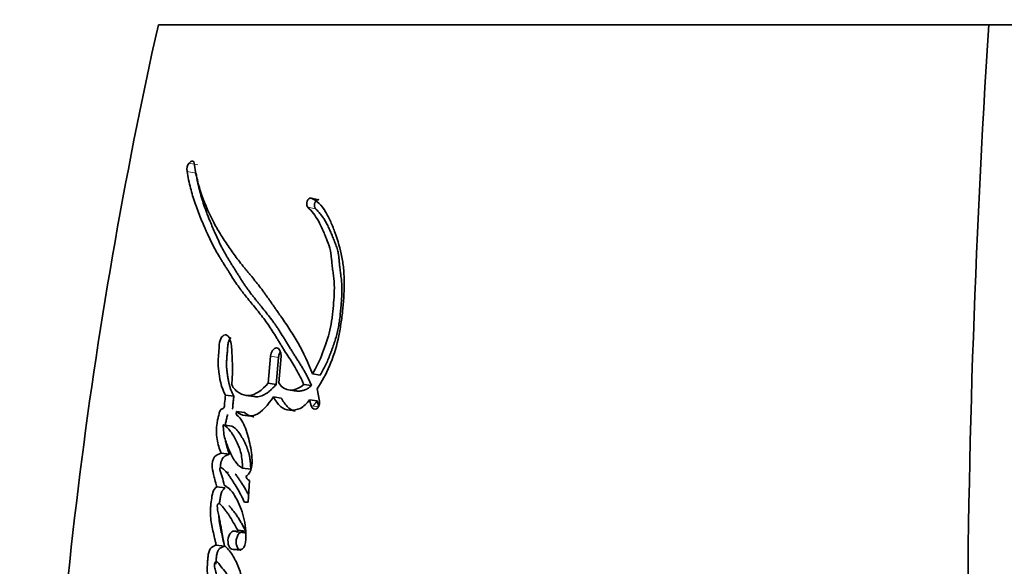
# Model space of a CAD drawing. Units: millimetres. Extents: x 0 to 1445, y 0 to 2763.
# Drawn here: x 570 to 589, y 760 to 770 of the extents above; entities that cross this region are included whole.
import ezdxf
from ezdxf import colors
from ezdxf.entities.mleader import LeaderData, LeaderLine
from ezdxf.math import Vec2, Vec3

# ---------------------------------------------------------------- set-up
doc = ezdxf.new("R2010")
doc.units = ezdxf.units.MM
doc.layers.add('DV3_Défaut', color=7, linetype='Continuous')
doc.layers.add('Défaut', color=7, linetype='Continuous')

# ---------------------------------------------------------------- blocks, each defined once
blk = doc.blocks.new('_DOT')
at = {"color": 0}
blk.add_line((0, 0), (-1, 0), dxfattribs=at)
at = {"color": 0, "const_width": 0.333}
blk.add_lwpolyline([(-0.1665, 0, 1), (0.1665, 0, 1)], format="xyb", close=True, dxfattribs=at)
blk = doc.blocks.new('SE2')
at = {"layer": 'DV3_Défaut', "color": 7, "linetype": 'Continuous', "lineweight": 35}
for p, q in [((572.924, 770.194), (588.881, 770.194)), ((588.881, 770.194), (602.914, 770.194)), ((576.009, 766.835), (575.86, 766.865)), ((575.078, 763.829), (575.034, 763.309)), ((575.232, 763.804), (575.188, 763.285)), ((575.239, 763.32), (575.282, 763.829)), ((576.032, 763.465), (575.885, 763.488)), ((575.188, 763.285), (575.034, 763.309)), ((575.423, 763.182), (575.574, 763.159)), ((575.869, 763.264), (575.72, 763.287)), ((576.023, 762.965), (575.976, 763.202)), ((574.374, 763.061), (574.213, 763.084)), ((574.604, 763.077), (574.762, 763.055)), ((575.287, 763.025), (575.134, 763.048)), ((575.978, 762.969), (575.831, 762.992)), ((575.831, 762.992), (575.863, 762.878)), ((575.978, 762.969), (576.01, 762.856)), ((574.582, 762.748), (574.423, 762.77)), ((574.33, 762.486), (574.17, 762.508)), ((574.29, 761.946), (574.13, 761.967)), ((574.7, 761.661), (574.543, 761.681)), ((574.271, 761.597), (574.231, 761.602)), ((574.648, 761.025), (574.676, 761.442)), ((574.205, 761.298), (574.045, 761.317)), ((574.284, 760.956), (574.277, 760.957)), ((574.578, 761.025), (574.648, 761.025)), ((574.606, 760.471), (574.449, 760.488)), ((574.586, 760.436), (574.429, 760.453)), ((574.599, 760.249), (574.602, 760.312)), ((574.196, 760.182), (574.036, 760.199)), ((574.517, 760.103), (574.36, 760.119)), ((574.36, 760.119), (574.509, 760.119))]:
    blk.add_line(p, q, dxfattribs=at)
at = {"layer": 'DV3_Défaut', "color": 7, "linetype": 'Continuous', "lineweight": 18}
for p, q in [((573.685, 767.508), (573.514, 767.54)), ((573.647, 767.348), (573.476, 767.38)), ((575.945, 766.662), (575.795, 766.692)), ((575.232, 763.804), (575.078, 763.829)), ((576.01, 762.856), (575.863, 762.878))]:
    blk.add_line(p, q, dxfattribs=at)
at = {"layer": 'DV3_Défaut', "color": 7, "linetype": 'Continuous', "lineweight": 35}
for centre, radius, start, end in [((662.643, 750.085), 91.945, 167.36668, 178.64111), ((786.007, 757.411), 197.541, 176.28956, 180.00226), ((573.693, 767.414), 0.219, 144.6287, 188.7882), ((574.739, 761.577), 0.149, 203.7044, 245.1322), ((573.242, 760.4), 1.363, 356.3081, 14.2795), ((574.358, 760.517), 0.0954, 317.7694, 342.5458)]:
    blk.add_arc(centre, radius, start, end, dxfattribs=at)
for points in [[(573.589, 767.576), (573.565, 767.581), (573.538, 767.569), (573.514, 767.54)], [(573.612, 767.539), (573.609, 767.559), (573.6, 767.573), (573.589, 767.576)], [(575.86, 766.865), (575.795, 766.889), (575.743, 766.746), (575.795, 766.692)], [(575.72, 763.287), (575.568, 763.153), (575.339, 763.122), (575.239, 763.32)], [(575.863, 762.878), (575.894, 762.745), (576.041, 762.824), (576.023, 762.965)], [(574.509, 760.119), (574.553, 760.119), (574.594, 760.178), (574.599, 760.249)]]:
    blk.add_open_spline(points, degree=3, dxfattribs=at)
for points, knots in [([(575.885, 763.488), (575.804, 763.704), (575.714, 763.893), (575.558, 764.169), (575.508, 764.25), (575.395, 764.425), (575.345, 764.498), (575.27, 764.606), (575.259, 764.621), (575.231, 764.661), (575.217, 764.682), (575.186, 764.727), (575.175, 764.742), (575.144, 764.786), (575.13, 764.806), (575.105, 764.841), (575.087, 764.867), (575.06, 764.906), (575.047, 764.925), (575.022, 764.959), (575.005, 764.983), (574.977, 765.022), (574.964, 765.04), (574.925, 765.094), (574.894, 765.136), (574.84, 765.207), (574.811, 765.243), (574.751, 765.317), (574.727, 765.347), (574.679, 765.406), (574.668, 765.419), (574.644, 765.448), (574.643, 765.448), (574.629, 765.466), (574.62, 765.477), (574.587, 765.517), (574.577, 765.529), (574.555, 765.556), (574.537, 765.579), (574.499, 765.626), (574.469, 765.665), (574.386, 765.774), (574.337, 765.842), (574.256, 765.96), (574.231, 765.998), (574.184, 766.069), (574.156, 766.113), (574.111, 766.183), (574.084, 766.227), (574.041, 766.302), (574.016, 766.346), (573.909, 766.546), (573.825, 766.734), (573.745, 766.964), (573.727, 767.019), (573.698, 767.118), (573.685, 767.167), (573.65, 767.311), (573.627, 767.432), (573.612, 767.539)], [0, 0, 0, 0, 0.125, 0.125, 0.1875, 0.1875, 0.25, 0.25, 0.265625, 0.265625, 0.28125, 0.28125, 0.296875, 0.296875, 0.3125, 0.3125, 0.328125, 0.328125, 0.34375, 0.34375, 0.359375, 0.359375, 0.375, 0.375, 0.40625, 0.40625, 0.4375, 0.4375, 0.46875, 0.46875, 0.484375, 0.484375, 0.492188, 0.492188, 0.5, 0.5, 0.515625, 0.515625, 0.53125, 0.53125, 0.5625, 0.5625, 0.625, 0.625, 0.65625, 0.65625, 0.6875, 0.6875, 0.71875, 0.71875, 0.75, 0.75, 0.875, 0.875, 0.90625, 0.90625, 0.9375, 0.9375, 1, 1, 1, 1]), ([(573.476, 767.38), (573.493, 767.273), (573.518, 767.157), (573.555, 767.012), (573.569, 766.963), (573.598, 766.864), (573.616, 766.809), (573.662, 766.676), (573.699, 766.579), (573.754, 766.443), (573.77, 766.405), (573.802, 766.33), (573.814, 766.304), (573.833, 766.258), (573.84, 766.242), (573.894, 766.121), (573.931, 766.042), (573.998, 765.912), (574.022, 765.869), (574.066, 765.792), (574.094, 765.745), (574.12, 765.702), (574.126, 765.692), (574.138, 765.673), (574.148, 765.657), (574.158, 765.64), (574.173, 765.617), (574.204, 765.567), (574.214, 765.552), (574.231, 765.524), (574.237, 765.515), (574.25, 765.495), (574.259, 765.48), (574.27, 765.463), (574.284, 765.44), (574.308, 765.403), (574.316, 765.391), (574.328, 765.372), (574.331, 765.367), (574.366, 765.312), (574.388, 765.279), (574.442, 765.198), (574.47, 765.158), (574.507, 765.108), (574.521, 765.09), (574.548, 765.054), (574.566, 765.032), (574.604, 764.982), (574.635, 764.944), (574.693, 764.873), (574.719, 764.841), (574.816, 764.723), (574.866, 764.661), (574.956, 764.543), (574.982, 764.507), (575.039, 764.428), (575.068, 764.384), (575.117, 764.31), (575.148, 764.26), (575.185, 764.202), (575.201, 764.175), (575.218, 764.148), (575.224, 764.138), (575.237, 764.117), (575.247, 764.101), (575.257, 764.085), (575.261, 764.078), (575.277, 764.052), (575.281, 764.045), (575.288, 764.034), (575.287, 764.035), (575.307, 764.003), (575.318, 763.985), (575.357, 763.923), (575.381, 763.885), (575.444, 763.788), (575.465, 763.754), (575.523, 763.662), (575.547, 763.623), (575.628, 763.482), (575.674, 763.392), (575.72, 763.287)], [0, 0, 0, 0, 0.0625, 0.0625, 0.09375, 0.09375, 0.125, 0.125, 0.1875, 0.1875, 0.21875, 0.21875, 0.234375, 0.234375, 0.25, 0.25, 0.3125, 0.3125, 0.34375, 0.34375, 0.375, 0.375, 0.382812, 0.382812, 0.390625, 0.390625, 0.40625, 0.40625, 0.421875, 0.421875, 0.429688, 0.429688, 0.4375, 0.4375, 0.453125, 0.453125, 0.460938, 0.460938, 0.46875, 0.46875, 0.5, 0.5, 0.53125, 0.53125, 0.546875, 0.546875, 0.5625, 0.5625, 0.59375, 0.59375, 0.625, 0.625, 0.6875, 0.6875, 0.71875, 0.71875, 0.75, 0.75, 0.78125, 0.78125, 0.796875, 0.796875, 0.804688, 0.804688, 0.8125, 0.8125, 0.820312, 0.820312, 0.824219, 0.824219, 0.828125, 0.828125, 0.84375, 0.84375, 0.875, 0.875, 0.90625, 0.90625, 0.9375, 0.9375, 1, 1, 1, 1]), ([(573.647, 767.348), (573.652, 767.32), (573.661, 767.265), (573.682, 767.158), (573.724, 766.976), (573.784, 766.773), (573.847, 766.6), (573.888, 766.496), (573.924, 766.406), (573.967, 766.303), (574.02, 766.181), (574.077, 766.055), (574.129, 765.947), (574.173, 765.863), (574.207, 765.802), (574.242, 765.741), (574.278, 765.682), (574.314, 765.623), (574.351, 765.564), (574.388, 765.506), (574.425, 765.447), (574.462, 765.387), (574.499, 765.328), (574.537, 765.269), (574.575, 765.211), (574.614, 765.154), (574.668, 765.079), (574.723, 765.006), (574.78, 764.935), (574.822, 764.881), (574.866, 764.828), (574.923, 764.757), (574.996, 764.668), (575.082, 764.558), (575.152, 764.462), (575.207, 764.383), (575.26, 764.301), (575.313, 764.218), (575.365, 764.132), (575.398, 764.079), (575.424, 764.036), (575.45, 763.993), (575.483, 763.939), (575.516, 763.886), (575.543, 763.844), (575.57, 763.801), (575.604, 763.748), (575.645, 763.684), (575.685, 763.619), (575.724, 763.552), (575.762, 763.484), (575.799, 763.413), (575.835, 763.34), (575.857, 763.289), (575.869, 763.264)], [0, 0, 0, 0, 0.015865, 0.031646, 0.063027, 0.125447, 0.161091, 0.178926, 0.196772, 0.223555, 0.250355, 0.281661, 0.313013, 0.328667, 0.344303, 0.359928, 0.375546, 0.391162, 0.406778, 0.422393, 0.438009, 0.453626, 0.469243, 0.484859, 0.500476, 0.516094, 0.531717, 0.56299, 0.578641, 0.594299, 0.609961, 0.625619, 0.656906, 0.688132, 0.719292, 0.734853, 0.750407, 0.781515, 0.797074, 0.812635, 0.820416, 0.828197, 0.843758, 0.859317, 0.867096, 0.874875, 0.890434, 0.905997, 0.921567, 0.937154, 0.952771, 0.968437, 0.984236, 1, 1, 1, 1]), ([(575.976, 763.202), (576.158, 763.481), (576.298, 763.792), (576.398, 764.245), (576.412, 764.325), (576.442, 764.513), (576.454, 764.6), (576.483, 764.861), (576.496, 765.047), (576.495, 765.305), (576.492, 765.399), (576.478, 765.565), (576.466, 765.65), (576.419, 765.899), (576.376, 766.047), (576.295, 766.271), (576.266, 766.341), (576.205, 766.477), (576.17, 766.547), (576.069, 766.724), (575.967, 766.826), (575.86, 766.865)], [0, 0, 0, 0, 0.25, 0.25, 0.3125, 0.3125, 0.375, 0.375, 0.5, 0.5, 0.5625, 0.5625, 0.625, 0.625, 0.75, 0.75, 0.8125, 0.8125, 0.875, 0.875, 1, 1, 1, 1]), ([(576.009, 766.835), (576.006, 766.836), (575.999, 766.838), (575.988, 766.837), (575.977, 766.833), (575.966, 766.827), (575.956, 766.818), (575.947, 766.806), (575.939, 766.793), (575.932, 766.778), (575.927, 766.762), (575.924, 766.745), (575.923, 766.729), (575.924, 766.713), (575.927, 766.697), (575.931, 766.684), (575.937, 766.672), (575.943, 766.665), (575.945, 766.662)], [0, 0, 0, 0, 0.06228, 0.124642, 0.186831, 0.249307, 0.311532, 0.374177, 0.436506, 0.499296, 0.561727, 0.624578, 0.687046, 0.749855, 0.812277, 0.874964, 0.93728, 1, 1, 1, 1]), ([(575.795, 766.692), (575.874, 766.612), (575.939, 766.536), (576.029, 766.373), (576.053, 766.323), (576.093, 766.231), (576.103, 766.207), (576.13, 766.142), (576.142, 766.113), (576.175, 766.033), (576.202, 765.965), (576.236, 765.842), (576.245, 765.776), (576.253, 765.682), (576.253, 765.679), (576.256, 765.651), (576.256, 765.644), (576.258, 765.623), (576.26, 765.601), (576.267, 765.544), (576.27, 765.517), (576.28, 765.45), (576.282, 765.436), (576.286, 765.399), (576.289, 765.378), (576.295, 765.331), (576.3, 765.287), (576.307, 765.181), (576.307, 765.106), (576.3, 764.944), (576.294, 764.878), (576.283, 764.751), (576.279, 764.708), (576.272, 764.645), (576.266, 764.595), (576.253, 764.49), (576.239, 764.405), (576.187, 764.181), (576.132, 764.027), (576.026, 763.755), (575.959, 763.606), (575.885, 763.488)], [0, 0, 0, 0, 0.125, 0.125, 0.1875, 0.1875, 0.21875, 0.21875, 0.25, 0.25, 0.3125, 0.3125, 0.375, 0.375, 0.382813, 0.382813, 0.390625, 0.390625, 0.40625, 0.40625, 0.4375, 0.4375, 0.453125, 0.453125, 0.46875, 0.46875, 0.5, 0.5, 0.5625, 0.5625, 0.625, 0.625, 0.65625, 0.65625, 0.6875, 0.6875, 0.75, 0.75, 0.875, 0.875, 1, 1, 1, 1]), ([(575.945, 766.662), (575.964, 766.643), (576.001, 766.605), (576.054, 766.542), (576.103, 766.474), (576.148, 766.399), (576.189, 766.317), (576.227, 766.233), (576.258, 766.16), (576.282, 766.101), (576.3, 766.057), (576.318, 766.013), (576.335, 765.968), (576.351, 765.922), (576.365, 765.875), (576.376, 765.834), (576.382, 765.8), (576.388, 765.765), (576.392, 765.729), (576.396, 765.692), (576.398, 765.665), (576.401, 765.637), (576.403, 765.609), (576.405, 765.582), (576.409, 765.545), (576.415, 765.499), (576.421, 765.454), (576.426, 765.417), (576.431, 765.381), (576.437, 765.335), (576.443, 765.28), (576.449, 765.206), (576.452, 765.112), (576.449, 764.998), (576.443, 764.902), (576.437, 764.825), (576.43, 764.747), (576.421, 764.651), (576.408, 764.534), (576.394, 764.438), (576.38, 764.362), (576.364, 764.286), (576.339, 764.193), (576.304, 764.083), (576.272, 763.992), (576.246, 763.92), (576.219, 763.849), (576.183, 763.761), (576.138, 763.658), (576.096, 763.575), (576.06, 763.511), (576.041, 763.48), (576.032, 763.465)], [0, 0, 0, 0, 0.030399, 0.06063, 0.090727, 0.120847, 0.151139, 0.18163, 0.212139, 0.227374, 0.242604, 0.257824, 0.273024, 0.288203, 0.303385, 0.318623, 0.326294, 0.33402, 0.349651, 0.35754, 0.365427, 0.373309, 0.381193, 0.389084, 0.396988, 0.412837, 0.428725, 0.436675, 0.444622, 0.460495, 0.476317, 0.492077, 0.523487, 0.554967, 0.586626, 0.602521, 0.618448, 0.650362, 0.68228, 0.713974, 0.729748, 0.745496, 0.777027, 0.808747, 0.840687, 0.856653, 0.872596, 0.904406, 0.936153, 0.967948, 0.984223, 1, 1, 1, 1]), ([(574.333, 763.284), (574.343, 763.39), (574.349, 763.483), (574.348, 763.639), (574.347, 763.683), (574.343, 763.789), (574.341, 763.826), (574.335, 763.942), (574.333, 763.986), (574.322, 764.075), (574.312, 764.125), (574.281, 764.199), (574.258, 764.232), (574.198, 764.244), (574.165, 764.227), (574.115, 764.158), (574.101, 764.109), (574.09, 763.997), (574.09, 763.956), (574.075, 763.785), (574.068, 763.699), (574.098, 763.393), (574.133, 763.229), (574.213, 763.084)], [0, 0, 0, 0, 0.125, 0.125, 0.1875, 0.1875, 0.25, 0.25, 0.3125, 0.3125, 0.375, 0.375, 0.4375, 0.4375, 0.5, 0.5, 0.5625, 0.5625, 0.625, 0.625, 0.75, 0.75, 1, 1, 1, 1]), ([(574.319, 764.187), (574.313, 764.181), (574.301, 764.167), (574.284, 764.138), (574.271, 764.104), (574.262, 764.066), (574.258, 764.034), (574.256, 764.009), (574.255, 763.99), (574.253, 763.97), (574.252, 763.945), (574.25, 763.913), (574.247, 763.875), (574.243, 763.836), (574.24, 763.798), (574.237, 763.759), (574.235, 763.721), (574.234, 763.683), (574.235, 763.633), (574.239, 763.573), (574.246, 763.513), (574.253, 763.467), (574.26, 763.42), (574.27, 763.363), (574.284, 763.296), (574.301, 763.231), (574.318, 763.18), (574.333, 763.142), (574.35, 763.104), (574.364, 763.078), (574.374, 763.061)], [0, 0, 0, 0, 0.025878, 0.056354, 0.086894, 0.117516, 0.148045, 0.16341, 0.178773, 0.194142, 0.209514, 0.240244, 0.270975, 0.30172, 0.332464, 0.363192, 0.393931, 0.424647, 0.455102, 0.515645, 0.576162, 0.606473, 0.636822, 0.697558, 0.757951, 0.818077, 0.878226, 0.908467, 0.938898, 1, 1, 1, 1]), ([(575.282, 763.829), (575.289, 763.915), (575.248, 763.988), (575.141, 763.989), (575.086, 763.916), (575.078, 763.829)], [0, 0, 0, 0, 0.5, 0.5, 1, 1, 1, 1]), ([(575.27, 763.915), (575.265, 763.908), (575.256, 763.892), (575.245, 763.866), (575.236, 763.836), (575.233, 763.815), (575.232, 763.804)], [0, 0, 0, 0, 0.227936, 0.485316, 0.74189, 1, 1, 1, 1]), ([(575.034, 763.309), (574.919, 763.182), (574.791, 763.077), (574.596, 763.072), (574.538, 763.09), (574.418, 763.159), (574.372, 763.205), (574.333, 763.284)], [0, 0, 0, 0, 0.5, 0.5, 0.75, 0.75, 1, 1, 1, 1]), ([(575.188, 763.285), (575.176, 763.273), (575.156, 763.251), (575.127, 763.221), (575.095, 763.189), (575.056, 763.154), (574.994, 763.107), (574.928, 763.072), (574.863, 763.054), (574.818, 763.05), (574.786, 763.051), (574.768, 763.054), (574.762, 763.055)], [0, 0, 0, 0, 0.087399, 0.152772, 0.218028, 0.326633, 0.43549, 0.653786, 0.777853, 0.871741, 0.959258, 1, 1, 1, 1]), ([(575.869, 763.264), (575.858, 763.255), (575.838, 763.238), (575.796, 763.209), (575.742, 763.181), (575.677, 763.162), (575.622, 763.157), (575.582, 763.16), (575.564, 763.164), (575.556, 763.165)], [0, 0, 0, 0, 0.103996, 0.205804, 0.411545, 0.616345, 0.821051, 0.924112, 1, 1, 1, 1]), ([(574.213, 763.084), (574.209, 763.034), (574.202, 762.978), (574.196, 762.904), (574.195, 762.873), (574.187, 762.841), (574.181, 762.827), (574.163, 762.819), (574.155, 762.82), (574.134, 762.817), (574.117, 762.8), (574.097, 762.749), (574.094, 762.733), (574.077, 762.666), (574.072, 762.647), (574.062, 762.599), (574.057, 762.571), (574.038, 762.443), (574.037, 762.336), (574.069, 762.136), (574.097, 762.052), (574.13, 761.967)], [0, 0, 0, 0, 0.125, 0.125, 0.1875, 0.1875, 0.21875, 0.21875, 0.25, 0.25, 0.3125, 0.3125, 0.375, 0.375, 0.4375, 0.4375, 0.5, 0.5, 0.75, 0.75, 1, 1, 1, 1]), ([(574.374, 763.061), (574.372, 763.048), (574.37, 763.028), (574.368, 763.003), (574.365, 762.977), (574.362, 762.945), (574.359, 762.913), (574.357, 762.89), (574.356, 762.877), (574.355, 762.864), (574.354, 762.848), (574.351, 762.829), (574.347, 762.817), (574.344, 762.812)], [0, 0, 0, 0, 0.154014, 0.231012, 0.30801, 0.462014, 0.616058, 0.693115, 0.731653, 0.770178, 0.847173, 0.924654, 1, 1, 1, 1]), ([(574.423, 762.77), (574.477, 762.719), (574.531, 762.699), (574.662, 762.677), (574.725, 762.677), (574.915, 762.746), (575.035, 762.901), (575.134, 763.048)], [0, 0, 0, 0, 0.25, 0.25, 0.5, 0.5, 1, 1, 1, 1]), ([(575.134, 763.048), (575.214, 762.9), (575.312, 762.796), (575.52, 762.79), (575.588, 762.798), (575.714, 762.856), (575.778, 762.922), (575.831, 762.992)], [0, 0, 0, 0, 0.5, 0.5, 0.75, 0.75, 1, 1, 1, 1]), ([(575.287, 763.025), (575.296, 763.008), (575.316, 762.973), (575.359, 762.909), (575.407, 762.852), (575.455, 762.814), (575.484, 762.797), (575.513, 762.784), (575.536, 762.778), (575.552, 762.775)], [0, 0, 0, 0, 0.143778, 0.286637, 0.571759, 0.716307, 0.788108, 0.859385, 1, 1, 1, 1]), ([(575.894, 762.872), (575.909, 762.887), (575.938, 762.917), (575.965, 762.952), (575.978, 762.969)], [0, 0, 0, 0, 0.496254, 1, 1, 1, 1]), ([(574.602, 761.517), (574.643, 761.537), (574.68, 761.582), (574.722, 761.703), (574.726, 761.764), (574.722, 761.906), (574.716, 761.959), (574.697, 762.084), (574.684, 762.141), (574.644, 762.311), (574.609, 762.425), (574.544, 762.565), (574.516, 762.615), (574.459, 762.68), (574.404, 762.688), (574.423, 762.77)], [0, 0, 0, 0, 0.125, 0.125, 0.25, 0.25, 0.375, 0.375, 0.5, 0.5, 0.75, 0.75, 0.875, 0.875, 1, 1, 1, 1]), ([(574.254, 762.707), (574.251, 762.697), (574.246, 762.675), (574.237, 762.639), (574.228, 762.601), (574.22, 762.562), (574.215, 762.529), (574.212, 762.509), (574.211, 762.502)], [0, 0, 0, 0, 0.145521, 0.334685, 0.52301, 0.710511, 0.897533, 1, 1, 1, 1]), ([(574.582, 762.748), (574.595, 762.736), (574.621, 762.714), (574.663, 762.691), (574.708, 762.675), (574.74, 762.668), (574.758, 762.665), (574.76, 762.665)], [0, 0, 0, 0, 0.243724, 0.48416, 0.724585, 0.966662, 1, 1, 1, 1]), ([(574.17, 762.508), (574.226, 762.492), (574.271, 762.441), (574.355, 762.324), (574.39, 762.267), (574.464, 762.114), (574.493, 762.042), (574.532, 761.875), (574.539, 761.777), (574.543, 761.681)], [0, 0, 0, 0, 0.25, 0.25, 0.5, 0.5, 0.75, 0.75, 1, 1, 1, 1]), ([(574.543, 761.681), (574.486, 761.705), (574.44, 761.749), (574.354, 761.871), (574.325, 761.932), (574.282, 762.032), (574.277, 762.045), (574.259, 762.091), (574.252, 762.107), (574.233, 762.156), (574.216, 762.202), (574.183, 762.312), (574.172, 762.417), (574.17, 762.508)], [0, 0, 0, 0, 0.25, 0.25, 0.5, 0.5, 0.5625, 0.5625, 0.625, 0.625, 0.75, 0.75, 1, 1, 1, 1]), ([(574.33, 762.486), (574.333, 762.485), (574.34, 762.483), (574.354, 762.478), (574.377, 762.466), (574.407, 762.441), (574.441, 762.403), (574.483, 762.347), (574.532, 762.272), (574.586, 762.17), (574.634, 762.061), (574.666, 761.961), (574.683, 761.873), (574.691, 761.804), (574.697, 761.733), (574.699, 761.685), (574.7, 761.661)], [0, 0, 0, 0, 0.015789, 0.031476, 0.06256, 0.124675, 0.187434, 0.249814, 0.374062, 0.49854, 0.623712, 0.747673, 0.81003, 0.873273, 0.936616, 1, 1, 1, 1]), ([(574.214, 762.215), (574.214, 762.215), (574.218, 762.19), (574.228, 762.142), (574.246, 762.074), (574.267, 762.009), (574.282, 761.967), (574.29, 761.946)], [0, 0, 0, 0, 0.001435, 0.251691, 0.501157, 0.750376, 1, 1, 1, 1]), ([(574.13, 761.967), (574.088, 761.953), (574.04, 761.94), (573.97, 761.85), (573.95, 761.77), (573.965, 761.628), (573.983, 761.578), (574.003, 761.49), (574.005, 761.483), (574.015, 761.436), (574.018, 761.423), (574.026, 761.388), (574.038, 761.342), (574.045, 761.317)], [0, 0, 0, 0, 0.25, 0.25, 0.5, 0.5, 0.75, 0.75, 0.8125, 0.8125, 0.875, 0.875, 1, 1, 1, 1]), ([(574.29, 761.946), (574.279, 761.942), (574.258, 761.935), (574.232, 761.924), (574.21, 761.913), (574.195, 761.903), (574.18, 761.891), (574.166, 761.875), (574.153, 761.856), (574.142, 761.834), (574.133, 761.81), (574.126, 761.788), (574.121, 761.761), (574.117, 761.734), (574.117, 761.709), (574.118, 761.695), (574.118, 761.69)], [0, 0, 0, 0, 0.128428, 0.256771, 0.321034, 0.385483, 0.449596, 0.514115, 0.578138, 0.642221, 0.706842, 0.771225, 0.81444, 0.899796, 0.964394, 1, 1, 1, 1]), ([(574.189, 761.349), (574.178, 761.403), (574.164, 761.464), (574.142, 761.536), (574.133, 761.565), (574.114, 761.611), (574.101, 761.639), (574.107, 761.684), (574.115, 761.694), (574.139, 761.689), (574.143, 761.685), (574.172, 761.664), (574.184, 761.653), (574.232, 761.604), (574.255, 761.573), (574.299, 761.512), (574.309, 761.497), (574.339, 761.453), (574.351, 761.436), (574.389, 761.377), (574.416, 761.334), (574.487, 761.212), (574.535, 761.117), (574.578, 761.025)], [0, 0, 0, 0, 0.125, 0.125, 0.1875, 0.1875, 0.25, 0.25, 0.28125, 0.28125, 0.3125, 0.3125, 0.375, 0.375, 0.5, 0.5, 0.5625, 0.5625, 0.625, 0.625, 0.75, 0.75, 1, 1, 1, 1]), ([(574.401, 761.569), (574.401, 761.568), (574.416, 761.55), (574.443, 761.513), (574.483, 761.456), (574.534, 761.377), (574.585, 761.296), (574.631, 761.214), (574.653, 761.173), (574.663, 761.154)], [0, 0, 0, 0, 0.005032, 0.150041, 0.295093, 0.440263, 0.730871, 0.876008, 1, 1, 1, 1]), ([(574.045, 761.317), (574.013, 761.296), (573.988, 761.265), (573.956, 761.162), (573.951, 761.123), (573.939, 761.032), (573.936, 761.01), (573.931, 760.962), (573.928, 760.932), (573.923, 760.862), (573.923, 760.808), (573.935, 760.653), (573.953, 760.569), (573.984, 760.425), (573.992, 760.387), (574.007, 760.323), (574.008, 760.319), (574.012, 760.3), (574.015, 760.289), (574.023, 760.255), (574.029, 760.229), (574.036, 760.199)], [0, 0, 0, 0, 0.125, 0.125, 0.25, 0.25, 0.3125, 0.3125, 0.375, 0.375, 0.5, 0.5, 0.75, 0.75, 0.875, 0.875, 0.90625, 0.90625, 0.9375, 0.9375, 1, 1, 1, 1]), ([(574.205, 761.298), (574.198, 761.293), (574.183, 761.282), (574.166, 761.263), (574.154, 761.244), (574.143, 761.223), (574.132, 761.194), (574.123, 761.157), (574.115, 761.119), (574.109, 761.081), (574.104, 761.043), (574.1, 761.017), (574.099, 761.003), (574.098, 761.002)], [0, 0, 0, 0, 0.110196, 0.220623, 0.27556, 0.330765, 0.441154, 0.551545, 0.661821, 0.771408, 0.880809, 0.990165, 1, 1, 1, 1]), ([(574.563, 760.736), (574.525, 760.881), (574.479, 760.995), (574.35, 761.227), (574.285, 761.305), (574.189, 761.349)], [0, 0, 0, 0, 0.5, 0.5, 1, 1, 1, 1]), ([(574.196, 760.188), (574.181, 760.261), (574.169, 760.319), (574.149, 760.425), (574.145, 760.449), (574.133, 760.514), (574.13, 760.534), (574.126, 760.553), (574.121, 760.58), (574.113, 760.625), (574.105, 760.667), (574.094, 760.726), (574.086, 760.764), (574.072, 760.829), (574.064, 760.864), (574.058, 760.915), (574.057, 760.934), (574.057, 760.969), (574.057, 760.993), (574.098, 761.003), (574.112, 760.988), (574.149, 760.948), (574.16, 760.932), (574.2, 760.883), (574.215, 760.864), (574.244, 760.828), (574.261, 760.804), (574.34, 760.687), (574.39, 760.589), (574.449, 760.488)], [0, 0, 0, 0, 0.125, 0.125, 0.1875, 0.1875, 0.21875, 0.21875, 0.25, 0.25, 0.3125, 0.3125, 0.375, 0.375, 0.4375, 0.4375, 0.46875, 0.46875, 0.5, 0.5, 0.5625, 0.5625, 0.625, 0.625, 0.6875, 0.6875, 0.75, 0.75, 1, 1, 1, 1]), ([(574.283, 760.956), (574.286, 760.954), (574.292, 760.947), (574.301, 760.937), (574.309, 760.927), (574.321, 760.911), (574.335, 760.894), (574.351, 760.874), (574.368, 760.854), (574.388, 760.828), (574.412, 760.796), (574.443, 760.752), (574.472, 760.705), (574.5, 760.656), (574.521, 760.619), (574.542, 760.582), (574.563, 760.545), (574.585, 760.508), (574.599, 760.483), (574.606, 760.471)], [0, 0, 0, 0, 0.018472, 0.053644, 0.071245, 0.088847, 0.159229, 0.194413, 0.229598, 0.299952, 0.37013, 0.440138, 0.580009, 0.64998, 0.719983, 0.790003, 0.860015, 0.93001, 1, 1, 1, 1]), ([(574.086, 760.763), (574.087, 760.755), (574.089, 760.722), (574.095, 760.665), (574.106, 760.594), (574.12, 760.525), (574.139, 760.432), (574.164, 760.318), (574.185, 760.227), (574.196, 760.182)], [0, 0, 0, 0, 0.040425, 0.159725, 0.279306, 0.399361, 0.519522, 0.759761, 1, 1, 1, 1]), ([(574.429, 760.453), (574.37, 760.503), (574.288, 760.44), (574.246, 760.231), (574.29, 760.119), (574.36, 760.119)], [0, 0, 0, 0, 0.5, 0.5, 1, 1, 1, 1]), ([(574.586, 760.436), (574.579, 760.441), (574.564, 760.451), (574.54, 760.456), (574.516, 760.452), (574.491, 760.439), (574.469, 760.418), (574.45, 760.39), (574.435, 760.356), (574.424, 760.319), (574.419, 760.279), (574.419, 760.239), (574.425, 760.202), (574.436, 760.168), (574.451, 760.14), (574.471, 760.119), (574.493, 760.105), (574.509, 760.103), (574.517, 760.103)], [0, 0, 0, 0, 0.062285, 0.12474, 0.186983, 0.249311, 0.311888, 0.374334, 0.436898, 0.499697, 0.562352, 0.624947, 0.687704, 0.750243, 0.812611, 0.875138, 0.937436, 1, 1, 1, 1]), ([(574.036, 760.199), (574.006, 760.189), (573.969, 760.173), (573.915, 760.124), (573.893, 760.076), (573.879, 759.99), (573.877, 759.969), (573.872, 759.908), (573.87, 759.882), (573.865, 759.811), (573.863, 759.748), (573.865, 759.649), (573.87, 759.599), (573.883, 759.519), (573.887, 759.499), (573.897, 759.445), (573.9, 759.431), (573.913, 759.367), (573.916, 759.351), (573.926, 759.301), (573.93, 759.28), (573.94, 759.226), (573.943, 759.212), (573.956, 759.147), (573.961, 759.121), (573.964, 759.106)], [0, 0, 0, 0, 0.125, 0.125, 0.25, 0.25, 0.3125, 0.3125, 0.375, 0.375, 0.5, 0.5, 0.625, 0.625, 0.6875, 0.6875, 0.75, 0.75, 0.8125, 0.8125, 0.875, 0.875, 0.9375, 0.9375, 1, 1, 1, 1]), ([(574.196, 760.182), (574.191, 760.18), (574.175, 760.175), (574.151, 760.164), (574.125, 760.15), (574.102, 760.133), (574.084, 760.114), (574.072, 760.094), (574.061, 760.072), (574.051, 760.041), (574.044, 760.002), (574.039, 759.962), (574.035, 759.922), (574.032, 759.882), (574.03, 759.853), (574.029, 759.837), (574.029, 759.835)], [0, 0, 0, 0, 0.0547064, 0.1637389, 0.2455596, 0.3279337, 0.410148, 0.4514541, 0.4925367, 0.5750264, 0.6574882, 0.7398013, 0.8217395, 0.903624, 0.9855022, 1, 1, 1, 1]), ([(574.392, 759.348), (574.363, 759.369), (574.327, 759.362), (574.265, 759.335), (574.234, 759.305), (574.211, 759.191), (574.206, 759.14), (574.228, 759.045), (574.252, 759.011), (574.339, 758.936), (574.408, 758.921), (574.501, 758.98), (574.53, 759.018), (574.565, 759.112), (574.57, 759.164), (574.567, 759.247), (574.566, 759.267), (574.561, 759.31), (574.561, 759.314), (574.557, 759.353), (574.556, 759.362), (574.553, 759.389), (574.549, 759.423), (574.544, 759.469), (574.54, 759.498), (574.521, 759.611), (574.494, 759.709), (574.426, 759.875), (574.381, 759.953), (574.304, 760.082), (574.248, 760.149), (574.196, 760.188)], [0, 0, 0, 0, 0.0625, 0.0625, 0.125, 0.125, 0.1875, 0.1875, 0.25, 0.25, 0.375, 0.375, 0.4375, 0.4375, 0.5, 0.5, 0.53125, 0.53125, 0.546875, 0.546875, 0.5625, 0.5625, 0.59375, 0.59375, 0.625, 0.625, 0.75, 0.75, 0.875, 0.875, 1, 1, 1, 1]), ([(574.156, 759.043), (574.141, 759.112), (574.126, 759.18), (574.099, 759.314), (574.088, 759.376), (574.07, 759.473), (574.068, 759.484), (574.061, 759.526), (574.057, 759.545), (574.053, 759.569), (574.048, 759.593), (574.042, 759.623), (574.038, 759.643), (574.027, 759.69), (574.016, 759.73), (574.004, 759.787), (574, 759.837), (574.019, 759.88), (574.033, 759.883), (574.056, 759.877), (574.065, 759.871), (574.093, 759.84), (574.105, 759.815), (574.158, 759.746), (574.194, 759.716), (574.258, 759.614), (574.285, 759.554), (574.346, 759.467), (574.395, 759.428), (574.392, 759.348)], [0, 0, 0, 0, 0.125, 0.125, 0.25, 0.25, 0.28125, 0.28125, 0.3125, 0.3125, 0.34375, 0.34375, 0.375, 0.375, 0.4375, 0.4375, 0.5, 0.5, 0.53125, 0.53125, 0.5625, 0.5625, 0.625, 0.625, 0.75, 0.75, 0.875, 0.875, 1, 1, 1, 1])]:
    blk.add_open_spline(points, degree=3, knots=knots, dxfattribs=at)

msp = doc.modelspace()

# ---------------------------------------------------------------- block references
at = {"layer": 'Défaut'}
msp.add_blockref('SE2', (0, 0), dxfattribs=at)

# ---------------------------------------------------------------- leaders
at = {"layer": 'Défaut', "color": 7, "linetype": 'Continuous', "lineweight": 18}
ml = msp.add_multileader_mtext('Standard', dxfattribs=at)
ml.set_content('{\\pxsm0.9;\\fSolid Edge ISO|b1||i0||c0|p34;\\W1.;25/08/2021\\P}', color=256)
ml.set_leader_properties()
ml.set_arrow_properties(name='DOT')
ml.build(insert=Vec2(0, 0))
ml.multileader.update_dxf_attribs({"leader_type": 0, "dogleg_length": 0, "arrow_head_size": 12})
ctx = ml.context
ctx.base_point, ctx.char_height, ctx.arrow_head_size, ctx.landing_gap_size = Vec3(1357.969, 2756.297), 12, 12, 4.2
notes = []
notes.append((ctx, [(0, (0, 0, 0), (0, 0), (1, 0), 1, [])]))
ctx.mtext.insert = Vec3(1359.969, 2762.417)
for ctx, leaders in notes:
    for number, flags, end, landing, length, lines in leaders:
        leader = LeaderData()
        leader.index, (leader.has_last_leader_line, leader.has_dogleg_vector, leader.attachment_direction) = number, flags
        leader.last_leader_point, leader.dogleg_vector, leader.dogleg_length = Vec3(end), Vec3(landing), length
        for number, points, colour, breaks in lines:
            line = LeaderLine()
            line.index, line.vertices, line.color, line.breaks = number, Vec3.list(points), colors.encode_raw_color(colour), breaks
            leader.lines.append(line)
        ctx.leaders.append(leader)

doc.saveas('drawing.dxf')
